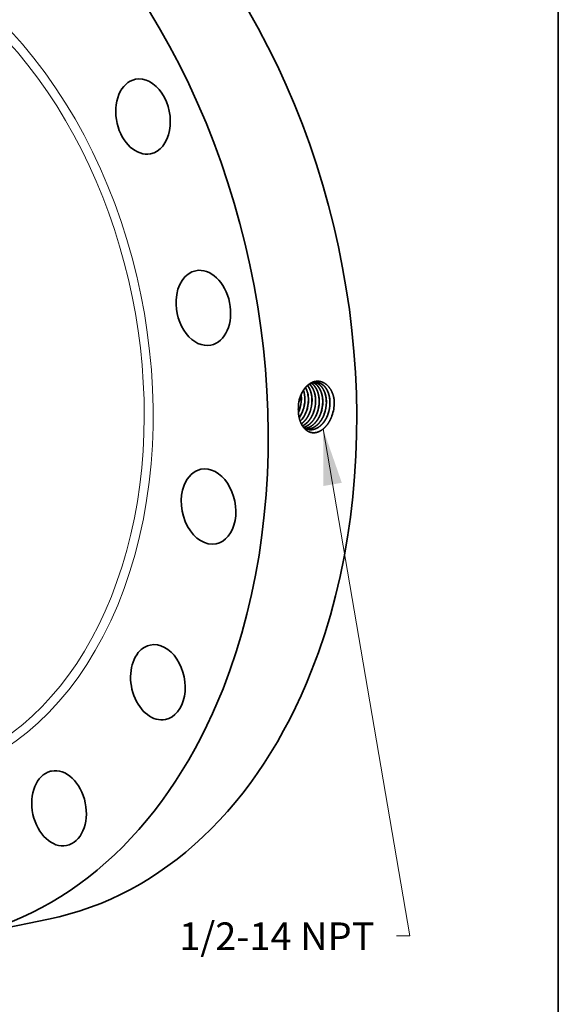
# Model space of a CAD drawing. Extents: x 0 to 10.8, y 0 to 8.3.
# Drawn here: x 8.8 to 10.8, y 3 to 6.5 of the extents above; entities that cross this region are included whole.
import ezdxf
from ezdxf.enums import TextEntityAlignment as Align

# ---------------------------------------------------------------- set-up
doc = ezdxf.new("R2010")
doc.units = 0
doc.header["$MEASUREMENT"] = 0
doc.layers.get('0').update_dxf_attribs({"lineweight": 13})
doc.layers.add('1', color=7, linetype='Continuous', lineweight=13)
doc.styles.get("Standard").update_dxf_attribs({"font": 'isocp.shx'})

# ---------------------------------------------------------------- blocks, each defined once
blk = doc.blocks.new('BLOCK29')
at = {"color": 7, "lineweight": 13, "ltscale": 0.03937}
blk.add_lwpolyline([(5.756, -1.354), (7.036, -8.83), (6.839, -8.83)], dxfattribs=at)
blk.add_solid([(6.032, -2.148), (5.756, -1.354), (5.76, -2.195)], dxfattribs=at)
blk.add_text('1/2-14 NPT', height=0.408, dxfattribs=at).set_placement((3.634, -9.039), (6.513, -9.039), align=Align.FIT)

msp = doc.modelspace()

# ---------------------------------------------------------------- linework, layer by layer
at = {"color": 7, "lineweight": 35, "ltscale": 4.12858e-06}
msp.add_line((9.8251, 5.1065), (9.8251, 5.1063), dxfattribs=at)
at = {"color": 7, "lineweight": 35, "ltscale": 4.43581e-07}
msp.add_line((9.8412, 5.1034), (9.8412, 5.1034), dxfattribs=at)
at = {"color": 7, "lineweight": 35, "ltscale": 3.79745e-07}
msp.add_line((9.8415, 5.1034), (9.8415, 5.1033), dxfattribs=at)
at = {"color": 7, "lineweight": 35, "ltscale": 4.03828e-07}
msp.add_line((9.8539, 5.1015), (9.8539, 5.1014), dxfattribs=at)
at = {"color": 7, "lineweight": 35, "ltscale": 3.40631e-07}
msp.add_line((9.8542, 5.1014), (9.8542, 5.1014), dxfattribs=at)
at = {"color": 7, "lineweight": 35, "ltscale": 3.6456e-07}
msp.add_line((9.8666, 5.0995), (9.8666, 5.0995), dxfattribs=at)
at = {"color": 7, "lineweight": 35, "ltscale": 3.01991e-07}
msp.add_line((9.8669, 5.0995), (9.8669, 5.0995), dxfattribs=at)
at = {"color": 7, "lineweight": 35, "ltscale": 3.25767e-07}
msp.add_line((9.8794, 5.0976), (9.8794, 5.0976), dxfattribs=at)
at = {"color": 7, "lineweight": 35, "ltscale": 2.87442e-07}
msp.add_line((9.8921, 5.0957), (9.8921, 5.0956), dxfattribs=at)
at = {"color": 7, "lineweight": 35, "ltscale": 0.008038}
msp.add_line((8.6212, 3.2301), (8.9363, 3.2943), dxfattribs=at)
at = {"color": 7, "lineweight": 35, "ltscale": 0.03937}
for points in [[(9.8354, 5.1448, 0.03272), (9.8345, 5.1588)], [(9.8358, 5.1447, 0.034692), (9.8348, 5.1596)], [(9.8255, 5.1203, 0.027231), (9.8251, 5.1065)], [(9.8305, 5.1485, 0.059213), (9.8255, 5.1203)], [(9.8307, 5.1482, 0.057988), (9.8255, 5.1203)], [(9.8285, 5.1052, 0.086363), (9.8354, 5.1448)], [(9.829, 5.1052, 0.086368), (9.8359, 5.1447)], [(9.8412, 5.1034, 0.086331), (9.8481, 5.1431)], [(9.8415, 5.1034, 0.086371), (9.8484, 5.143)], [(9.8539, 5.1015, 0.086373), (9.8609, 5.1414)], [(9.8542, 5.1014, 0.086372), (9.8612, 5.1414)], [(9.8666, 5.0995, 0.086339), (9.8736, 5.1397)], [(9.8669, 5.0995, 0.086372), (9.8739, 5.1397)], [(9.8794, 5.0976, 0.086343), (9.8864, 5.138)], [(9.8797, 5.0976, 0.086373), (9.8867, 5.138)], [(9.8921, 5.0957, 0.086347), (9.8992, 5.1364)], [(9.8924, 5.0956, 0.086413), (9.8995, 5.1364)], [(9.9048, 5.0937, 0.086351), (9.9119, 5.1347)], [(9.9051, 5.0937, 0.086375), (9.9122, 5.1347)], [(9.9175, 5.0918, 0.086355), (9.9247, 5.133)], [(9.9178, 5.0917, 0.086375), (9.925, 5.133)], [(9.9302, 5.0898, 0.086359), (9.9374, 5.1314)], [(9.9305, 5.0898, 0.086376), (9.9377, 5.1313)], [(9.9446, 5.0847, 0.085074), (9.9529, 5.1324)], [(9.9529, 5.1324, 0.012809), (9.9528, 5.1396)], [(9.8253, 5.0974, 0.019166), (9.8285, 5.1052)], [(9.8254, 5.0964, 0.021708), (9.829, 5.1052)], [(9.8436, 5.0435, 0.107241), (9.8613, 5.0359)]]:
    msp.add_lwpolyline(points, format="xyb", dxfattribs=at)
for centre, major_axis, ratio, start_param, end_param in [((8.5147, 5.3625), (0.4216, -2.0682), 0.705219, 0.825398, 3.141577), ((8.1996, 5.2983), (0.4216, -2.0682), 0.705219, 0.825398, 3.141577), ((9.2725, 6.1495), (0.027, -0.1324), 0.705219, 3.141634, 4.752388), ((9.2725, 6.1495), (0.027, -0.1324), 0.705219, 0.000041, 3.141634), ((9.2725, 6.1495), (0.027, -0.1324), 0.705219, 4.752388, 6.283226), ((9.4871, 5.4687), (0.027, -0.1324), 0.705219, 0.000027, 3.141619), ((9.4871, 5.4687), (0.027, -0.1324), 0.705219, 3.141619, 4.359689), ((9.4871, 5.4687), (0.027, -0.1324), 0.705219, 4.359689, 6.283212), ((9.8056, 5.1313), (-0.0128, -0.0794), 0.677373, 1.80576, 2.417676), ((9.8059, 5.1313), (-0.0127, -0.0794), 0.677259, 1.805392, 2.420985), ((9.793, 5.1329), (-0.0129, -0.079), 0.678292, 1.808924, 2.238971), ((9.7932, 5.1329), (-0.013, -0.0791), 0.678391, 1.809281, 2.243562), ((9.7897, 5.1335), (-0.0134, -0.0816), 0.69673, 0.946477, 1.309902), ((9.79, 5.1334), (-0.0134, -0.0816), 0.696725, 0.941624, 1.310146), ((9.8018, 5.1319), (-0.0133, -0.0825), 0.697833, 0.755544, 1.30619), ((9.8021, 5.1319), (-0.0133, -0.0825), 0.697841, 0.751522, 1.306304), ((9.5057, 4.762), (0.027, -0.1324), 0.705219, 3.141577, 3.96699), ((9.5057, 4.762), (0.027, -0.1324), 0.705219, 6.283169, 9.424762), ((9.5057, 4.762), (0.027, -0.1324), 0.705219, 3.96699, 6.283169), ((9.3254, 4.1369), (0.027, -0.1324), 0.705219, 6.283146, 9.424739), ((9.3254, 4.1369), (0.027, -0.1324), 0.705219, 3.574291, 6.283146), ((9.3254, 4.1369), (0.027, -0.1324), 0.705219, 3.141553, 3.574291), ((8.5147, 5.3625), (0.4216, -2.0682), 0.705219, 6.283169, 7.108583), ((8.1996, 5.2983), (0.4216, -2.0682), 0.705219, 6.283169, 7.108583), ((8.9738, 3.6887), (0.027, -0.1324), 0.705219, 3.181592, 6.283149), ((8.9738, 3.6887), (0.027, -0.1324), 0.705219, 3.141556, 3.181592), ((8.9738, 3.6887), (0.027, -0.1324), 0.705219, 6.283149, 9.424741)]:
    msp.add_ellipse(centre, major_axis=major_axis, ratio=ratio, start_param=start_param, end_param=end_param, dxfattribs=at)
at = {"color": 7, "lineweight": 13, "ltscale": 0.03937}
for centre, major_axis, start_param, end_param in [((8.1996, 5.2983), (0.3079, -1.5105), 5.704898, 10.003066), ((8.1871, 5.2958), (0.3026, -1.4843), 5.86382, 9.844141)]:
    msp.add_ellipse(centre, major_axis=major_axis, ratio=0.705219, start_param=start_param, end_param=end_param, dxfattribs=at)
at = {"color": 7, "lineweight": 35, "ltscale": 0.03937}
for points, knots in [([(9.9528, 5.1396), (9.9513, 5.1518), (9.9483, 5.1634), (9.9436, 5.1742), (9.933, 5.1905), (9.919, 5.2012), (9.9124, 5.2046), (9.8974, 5.2092), (9.8819, 5.2075), (9.8736, 5.2046), (9.8574, 5.1952), (9.8442, 5.1795), (9.8384, 5.17), (9.8338, 5.1595), (9.8305, 5.1485)], [0, 0, 0, 0, 0, 0, 11.178672, 11.178672, 11.178672, 19.61824, 19.61824, 19.61824, 29.703942, 29.703942, 29.703942, 40.576485, 40.576485, 40.576485, 40.576485, 40.576485, 40.576485]), ([(9.8914, 5.2035), (9.8841, 5.2043), (9.8766, 5.2032), (9.8692, 5.2003), (9.8548, 5.1912), (9.843, 5.1764), (9.8379, 5.1677), (9.8337, 5.1582), (9.8307, 5.1482)], [0, 0, 0, 0, 0, 0, 9.640275, 9.640275, 9.640275, 19.804427, 19.804427, 19.804427, 19.804427, 19.804427, 19.804427]), ([(9.8736, 5.1397), (9.8736, 5.1469), (9.873, 5.1541), (9.8719, 5.1611), (9.8693, 5.171), (9.8655, 5.18), (9.8641, 5.1828), (9.8621, 5.1863), (9.8598, 5.1897), (9.8593, 5.1905), (9.8587, 5.1913), (9.8581, 5.1921)], [0, 0, 0, 0, 0, 0, 7.079873, 7.079873, 7.079873, 10.521774, 10.521774, 10.521774, 11.625782, 11.625782, 11.625782, 11.625782, 11.625782, 11.625782]), ([(9.8739, 5.1397), (9.8739, 5.147), (9.8733, 5.1541), (9.8722, 5.1611), (9.8695, 5.1711), (9.8657, 5.1801), (9.8643, 5.1829), (9.8623, 5.1865), (9.86, 5.1898), (9.8594, 5.1906), (9.8589, 5.1914), (9.8583, 5.1922)], [0, 0, 0, 0, 0, 0, 7.122137, 7.122137, 7.122137, 10.5816, 10.5816, 10.5816, 11.692242, 11.692242, 11.692242, 11.692242, 11.692242, 11.692242]), ([(9.8864, 5.138), (9.8864, 5.1467), (9.8856, 5.1551), (9.8839, 5.1633), (9.8799, 5.176), (9.8739, 5.1867), (9.8712, 5.1906), (9.8683, 5.194), (9.8651, 5.197)], [0, 0, 0, 0, 0, 0, 8.409419, 8.409419, 8.409419, 13.744993, 13.744993, 13.744993, 13.744993, 13.744993, 13.744993]), ([(9.8867, 5.138), (9.8867, 5.1452), (9.8861, 5.1524), (9.885, 5.1593), (9.8816, 5.1724), (9.8761, 5.1838), (9.8729, 5.1889), (9.8693, 5.1934), (9.8653, 5.1971)], [0, 0, 0, 0, 0, 0, 7.057679, 7.057679, 7.057679, 13.806436, 13.806436, 13.806436, 13.806436, 13.806436, 13.806436]), ([(9.8992, 5.1364), (9.8991, 5.143), (9.8987, 5.1495), (9.8977, 5.156), (9.8956, 5.1652), (9.8924, 5.1736), (9.8912, 5.1763), (9.8875, 5.1839), (9.883, 5.1906), (9.8796, 5.1944), (9.8759, 5.1978), (9.8719, 5.2005)], [0, 0, 0, 0, 0, 0, 6.44101, 6.44101, 6.44101, 9.584419, 9.584419, 9.584419, 15.635864, 15.635864, 15.635864, 15.635864, 15.635864, 15.635864]), ([(9.8995, 5.1364), (9.8994, 5.143), (9.899, 5.1495), (9.898, 5.156), (9.8958, 5.1652), (9.8926, 5.1737), (9.8915, 5.1764), (9.8878, 5.184), (9.8832, 5.1906), (9.8798, 5.1945), (9.8761, 5.1978), (9.8721, 5.2005)], [0, 0, 0, 0, 0, 0, 6.471168, 6.471168, 6.471168, 9.629284, 9.629284, 9.629284, 15.7096, 15.7096, 15.7096, 15.7096, 15.7096, 15.7096]), ([(9.9119, 5.1347), (9.9119, 5.1421), (9.9113, 5.1495), (9.9101, 5.1566), (9.907, 5.1685), (9.9021, 5.1789), (9.8998, 5.183), (9.8947, 5.1905), (9.8886, 5.1964), (9.8854, 5.1989), (9.8821, 5.201), (9.8785, 5.2026)], [0, 0, 0, 0, 0, 0, 7.215029, 7.215029, 7.215029, 12.451549, 12.451549, 12.451549, 17.452059, 17.452059, 17.452059, 17.452059, 17.452059, 17.452059]), ([(9.9122, 5.1347), (9.9122, 5.1421), (9.9116, 5.1495), (9.9104, 5.1567), (9.9072, 5.1685), (9.9024, 5.179), (9.9, 5.1831), (9.8949, 5.1905), (9.8888, 5.1965), (9.8856, 5.199), (9.8822, 5.201), (9.8787, 5.2027)], [0, 0, 0, 0, 0, 0, 7.246408, 7.246408, 7.246408, 12.506014, 12.506014, 12.506014, 17.529146, 17.529146, 17.529146, 17.529146, 17.529146, 17.529146]), ([(9.9247, 5.133), (9.9247, 5.1392), (9.9242, 5.1453), (9.9234, 5.1514), (9.9213, 5.161), (9.9182, 5.1699), (9.9168, 5.1733), (9.9114, 5.1842), (9.9042, 5.1932), (9.8984, 5.1982), (9.8918, 5.2017), (9.885, 5.2036)], [0, 0, 0, 0, 0, 0, 5.993451, 5.993451, 5.993451, 9.894062, 9.894062, 9.894062, 19.194011, 19.194011, 19.194011, 19.194011, 19.194011, 19.194011]), ([(9.925, 5.133), (9.925, 5.1392), (9.9245, 5.1453), (9.9237, 5.1514), (9.9216, 5.161), (9.9184, 5.17), (9.917, 5.1733), (9.9116, 5.1843), (9.9044, 5.1932), (9.8985, 5.1983), (9.892, 5.2018), (9.8851, 5.2036)], [0, 0, 0, 0, 0, 0, 6.018053, 6.018053, 6.018053, 9.934682, 9.934682, 9.934682, 19.274543, 19.274543, 19.274543, 19.274543, 19.274543, 19.274543]), ([(9.9374, 5.1314), (9.9374, 5.1381), (9.9369, 5.1448), (9.9359, 5.1514), (9.9339, 5.1598), (9.9311, 5.1676), (9.9304, 5.1695), (9.9257, 5.1802), (9.9194, 5.1894), (9.9131, 5.1956), (9.9047, 5.2006), (9.8956, 5.2029), (9.8942, 5.2032), (9.8927, 5.2034), (9.8913, 5.2036)], [0, 0, 0, 0, 0, 0, 6.550901, 6.550901, 6.550901, 8.690561, 8.690561, 8.690561, 19.023937, 19.023937, 19.023937, 20.914815, 20.914815, 20.914815, 20.914815, 20.914815, 20.914815]), ([(9.9377, 5.1313), (9.9377, 5.1381), (9.9372, 5.1448), (9.9362, 5.1514), (9.9342, 5.1599), (9.9314, 5.1677), (9.9306, 5.1696), (9.926, 5.1803), (9.9197, 5.1895), (9.9133, 5.1956), (9.9049, 5.2007), (9.8957, 5.2029), (9.8943, 5.2032), (9.8929, 5.2034), (9.8914, 5.2035)], [0, 0, 0, 0, 0, 0, 6.577522, 6.577522, 6.577522, 8.7259, 8.7259, 8.7259, 19.102648, 19.102648, 19.102648, 21.002177, 21.002177, 21.002177, 21.002177, 21.002177, 21.002177]), ([(9.9446, 5.0847), (9.9408, 5.0742), (9.936, 5.0643), (9.9303, 5.0551), (9.9179, 5.0402), (9.9032, 5.0302), (9.8962, 5.0268), (9.8822, 5.0232), (9.8686, 5.0251), (9.8624, 5.0274), (9.849, 5.0353), (9.8386, 5.0487), (9.8339, 5.0577), (9.8285, 5.0728), (9.8259, 5.0891), (9.8253, 5.0948), (9.8251, 5.1006), (9.8251, 5.1063)], [0, 0, 0, 0, 0, 0, 10.082765, 10.082765, 10.082765, 18.571445, 18.571445, 18.571445, 26.402997, 26.402997, 26.402997, 36.858719, 36.858719, 36.858719, 42.311312, 42.311312, 42.311312, 42.311312, 42.311312, 42.311312]), ([(9.8356, 5.0562), (9.8395, 5.059), (9.8433, 5.0622), (9.847, 5.0659), (9.854, 5.0743), (9.8599, 5.0839), (9.8624, 5.089), (9.8647, 5.0942), (9.8666, 5.0995)], [0, 0, 0, 0, 0, 0, 5.383177, 5.383177, 5.383177, 10.935131, 10.935131, 10.935131, 10.935131, 10.935131, 10.935131]), ([(9.8357, 5.056), (9.8396, 5.0588), (9.8435, 5.062), (9.8472, 5.0657), (9.8542, 5.0741), (9.8601, 5.0838), (9.8627, 5.0889), (9.865, 5.0941), (9.8669, 5.0995)], [0, 0, 0, 0, 0, 0, 5.422898, 5.422898, 5.422898, 11.017, 11.017, 11.017, 11.017, 11.017, 11.017]), ([(9.8396, 5.049), (9.8416, 5.05), (9.8435, 5.051), (9.8455, 5.0522), (9.8512, 5.056), (9.8567, 5.0608), (9.8603, 5.0645), (9.8671, 5.0728), (9.8727, 5.0822), (9.8753, 5.0872), (9.8775, 5.0923), (9.8794, 5.0976)], [0, 0, 0, 0, 0, 0, 2.548359, 2.548359, 2.548359, 7.804845, 7.804845, 7.804845, 13.231787, 13.231787, 13.231787, 13.231787, 13.231787, 13.231787]), ([(9.8397, 5.0489), (9.8417, 5.0498), (9.8436, 5.0509), (9.8456, 5.052), (9.8514, 5.0558), (9.8569, 5.0607), (9.8605, 5.0643), (9.8673, 5.0727), (9.873, 5.0822), (9.8755, 5.0872), (9.8778, 5.0923), (9.8797, 5.0975)], [0, 0, 0, 0, 0, 0, 2.564793, 2.564793, 2.564793, 7.854417, 7.854417, 7.854417, 13.3162, 13.3162, 13.3162, 13.3162, 13.3162, 13.3162]), ([(9.8434, 5.0436), (9.8509, 5.0456), (9.8581, 5.0491), (9.865, 5.0541), (9.8755, 5.0645), (9.884, 5.0776), (9.8871, 5.0833), (9.8898, 5.0894), (9.8921, 5.0956)], [0, 0, 0, 0, 0, 0, 9.274006, 9.274006, 9.274006, 15.731681, 15.731681, 15.731681, 15.731681, 15.731681, 15.731681]), ([(9.8435, 5.0435), (9.851, 5.0454), (9.8583, 5.049), (9.8651, 5.0539), (9.8758, 5.0644), (9.8843, 5.0775), (9.8874, 5.0833), (9.8901, 5.0893), (9.8924, 5.0956)], [0, 0, 0, 0, 0, 0, 9.327087, 9.327087, 9.327087, 15.821312, 15.821312, 15.821312, 15.821312, 15.821312, 15.821312]), ([(9.8492, 5.0401), (9.8561, 5.0408), (9.863, 5.043), (9.8696, 5.0464), (9.8824, 5.0558), (9.893, 5.0691), (9.8977, 5.0768), (9.9017, 5.085), (9.9048, 5.0937)], [0, 0, 0, 0, 0, 0, 8.52517, 8.52517, 8.52517, 17.447083, 17.447083, 17.447083, 17.447083, 17.447083, 17.447083]), ([(9.8493, 5.04), (9.8562, 5.0408), (9.8631, 5.0429), (9.8698, 5.0463), (9.8826, 5.0557), (9.8933, 5.069), (9.898, 5.0767), (9.902, 5.085), (9.9051, 5.0937)], [0, 0, 0, 0, 0, 0, 8.564538, 8.564538, 8.564538, 17.526242, 17.526242, 17.526242, 17.526242, 17.526242, 17.526242]), ([(9.8551, 5.0375), (9.8627, 5.0373), (9.8703, 5.0387), (9.8778, 5.0417), (9.8923, 5.0508), (9.9043, 5.0649), (9.9097, 5.0732), (9.9141, 5.0823), (9.9175, 5.0918)], [0, 0, 0, 0, 0, 0, 9.324039, 9.324039, 9.324039, 19.098517, 19.098517, 19.098517, 19.098517, 19.098517, 19.098517]), ([(9.8553, 5.0375), (9.8628, 5.0372), (9.8705, 5.0386), (9.878, 5.0416), (9.8925, 5.0507), (9.9046, 5.0649), (9.91, 5.0732), (9.9144, 5.0822), (9.9178, 5.0917)], [0, 0, 0, 0, 0, 0, 9.364907, 9.364907, 9.364907, 19.180326, 19.180326, 19.180326, 19.180326, 19.180326, 19.180326]), ([(9.8612, 5.0359), (9.8676, 5.0347), (9.8742, 5.0348), (9.8809, 5.0361), (9.894, 5.0412), (9.9059, 5.0505), (9.9114, 5.0563), (9.919, 5.0662), (9.9251, 5.0775), (9.927, 5.0815), (9.9287, 5.0856), (9.9302, 5.0898)], [0, 0, 0, 0, 0, 0, 8.065401, 8.065401, 8.065401, 16.397064, 16.397064, 16.397064, 20.726459, 20.726459, 20.726459, 20.726459, 20.726459, 20.726459]), ([(9.8614, 5.0359), (9.8678, 5.0347), (9.8744, 5.0347), (9.881, 5.036), (9.8942, 5.041), (9.9061, 5.0504), (9.9117, 5.0562), (9.9193, 5.0661), (9.9254, 5.0774), (9.9273, 5.0814), (9.929, 5.0856), (9.9305, 5.0898)], [0, 0, 0, 0, 0, 0, 8.101771, 8.101771, 8.101771, 16.469263, 16.469263, 16.469263, 20.816725, 20.816725, 20.816725, 20.816725, 20.816725, 20.816725])]:
    msp.add_open_spline(points, degree=5, knots=knots, dxfattribs=at)
at = {"layer": '1', "color": 7, "lineweight": 35, "ltscale": 0.03937}
msp.add_line((10.75, 8.25), (10.75, 0.25), dxfattribs=at)

# ---------------------------------------------------------------- block references
at = {"lineweight": 0, "xscale": 0.2412289444822405, "yscale": 0.2412289444822405, "zscale": 0.2412289444822405}
msp.add_blockref('BLOCK29', (8.5247, 5.3646), dxfattribs=at)

doc.saveas('drawing.dxf')
